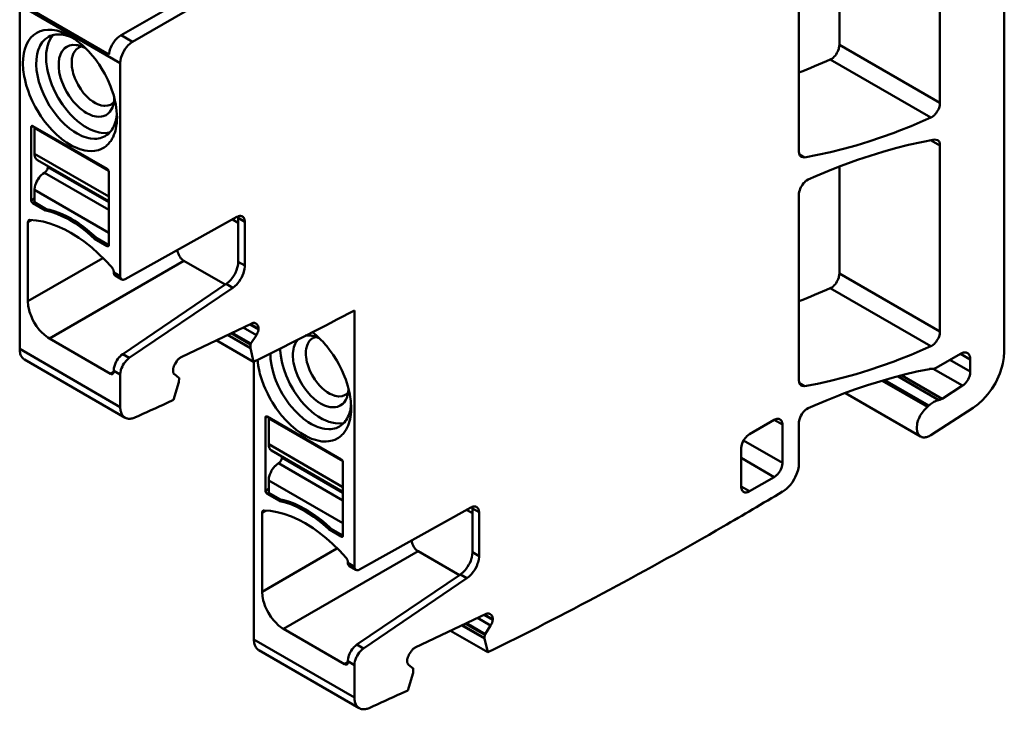
# Model space of a CAD drawing. Units: inches. Extents: x 0 to 279, y 0 to 216.
# Drawn here: x 212 to 254, y 72 to 102 of the extents above; entities that cross this region are included whole.
import ezdxf

# ---------------------------------------------------------------- set-up
doc = ezdxf.new("R2010")
doc.units = ezdxf.units.IN
doc.header["$MEASUREMENT"] = 0
doc.layers.add('Layer 1', color=7, linetype='Continuous')

msp = doc.modelspace()

# ---------------------------------------------------------------- linework, layer by layer
at = {"layer": 'Layer 1', "color": 7, "lineweight": 50, "true_color": 0xffffff}
for points in [[(253.967, 87.352), (253.967, 112.595)], [(251.209, 98.021), (251.209, 105.755)], [(246.896, 100.511), (246.896, 104.833)], [(245.163, 95.929), (245.163, 103.656)], [(216.101, 100.923), (219.198, 102.711)], [(211.753, 102.209), (216.066, 99.719)], [(211.753, 87.471), (211.753, 102.209)], [(216.596, 100.638), (219.693, 102.425)], [(215.576, 100.095), (212.253, 102.013)], [(211.894, 99.719), (211.901, 99.908), (211.933, 100.151), (211.976, 100.328), (212.047, 100.521), (212.128, 100.673), (212.234, 100.816), (212.348, 100.928), (212.484, 101.024), (212.636, 101.094), (212.79, 101.137), (212.966, 101.156), (213.138, 101.151), (213.341, 101.116), (213.516, 101.065), (213.742, 100.971), (213.909, 100.883)], [(212.967, 100.841), (212.99, 100.853), (213.058, 100.886), (213.129, 100.912), (213.159, 100.921), (213.233, 100.938), (213.308, 100.95), (213.327, 100.951), (213.403, 100.955), (213.479, 100.954), (213.555, 100.947), (213.63, 100.936), (213.704, 100.92)], [(213.211, 100.945), (213.205, 100.939), (213.193, 100.926), (213.181, 100.913), (213.175, 100.905), (213.163, 100.892), (213.152, 100.878), (213.141, 100.864), (213.13, 100.85), (213.12, 100.835), (213.109, 100.82), (213.099, 100.806)], [(213.704, 100.92), (213.713, 100.918), (213.732, 100.913), (213.75, 100.908), (213.761, 100.905), (213.779, 100.9), (213.798, 100.894), (213.817, 100.888), (213.835, 100.882), (213.853, 100.876), (213.872, 100.87), (213.89, 100.863)], [(215.576, 100.095), (215.583, 100.14), (215.605, 100.239), (215.636, 100.335), (215.659, 100.394), (215.703, 100.486), (215.754, 100.573), (215.787, 100.622), (215.848, 100.703), (215.916, 100.778), (215.94, 100.801), (216.017, 100.867), (216.101, 100.923)], [(216.596, 100.638), (216.101, 100.923)], [(213.362, 97.443), (213.153, 97.718), (213.034, 97.899), (212.927, 98.083), (212.769, 98.4), (212.685, 98.603), (212.58, 98.917), (212.526, 99.134), (212.477, 99.424), (212.461, 99.645), (212.467, 99.893), (212.495, 100.103), (212.548, 100.3), (212.553, 100.314), (212.627, 100.481), (212.718, 100.621), (212.729, 100.635), (212.842, 100.752), (212.967, 100.841)], [(213.09, 100.791), (213.007, 100.634), (212.944, 100.451), (212.902, 100.242), (212.893, 100.161), (212.884, 99.918), (212.892, 99.772), (212.928, 99.488), (212.956, 99.352), (213.039, 99.046), (213.084, 98.917), (213.132, 98.789), (213.269, 98.484), (213.402, 98.237), (213.583, 97.955), (213.786, 97.688)], [(214.044, 98.084), (213.872, 98.315), (213.773, 98.475), (213.684, 98.641), (213.569, 98.905), (213.508, 99.091), (213.45, 99.34), (213.427, 99.533), (213.425, 99.745), (213.425, 99.75), (213.449, 99.93), (213.496, 100.086), (213.503, 100.105), (213.572, 100.235), (213.656, 100.338), (213.663, 100.344), (213.767, 100.423), (213.886, 100.476), (213.894, 100.479), (214.024, 100.503), (214.17, 100.5), (214.19, 100.498)], [(213.89, 100.863), (213.898, 100.86), (213.915, 100.853), (213.933, 100.846), (213.942, 100.843), (213.96, 100.835), (213.977, 100.828), (213.994, 100.82), (214.011, 100.813), (214.028, 100.805), (214.045, 100.797), (214.062, 100.789)], [(213.909, 100.883), (213.995, 100.831), (214.103, 100.76), (214.208, 100.685), (214.309, 100.605), (214.408, 100.522), (214.429, 100.504), (214.524, 100.416), (214.616, 100.326), (214.706, 100.233), (214.792, 100.138), (214.875, 100.04)], [(214.19, 100.498), (214.203, 100.496), (214.24, 100.49), (214.277, 100.482), (214.301, 100.476), (214.337, 100.466), (214.373, 100.454), (214.408, 100.442), (214.443, 100.428), (214.478, 100.413), (214.512, 100.397), (214.546, 100.381)], [(216.596, 100.638), (216.561, 100.616), (216.473, 100.55), (216.393, 100.474), (216.347, 100.422), (216.28, 100.335), (216.221, 100.242), (216.188, 100.181), (216.143, 100.081), (216.106, 99.977), (216.095, 99.937), (216.074, 99.829), (216.066, 99.719)], [(246.542, 99.898), (246.565, 99.913), (246.624, 99.957), (246.677, 100.008), (246.708, 100.042), (246.753, 100.1), (246.792, 100.162), (246.814, 100.203), (246.844, 100.27), (246.869, 100.339), (246.876, 100.366), (246.89, 100.438), (246.896, 100.511)], [(251.209, 98.021), (246.896, 100.511)], [(214.495, 98.439), (214.368, 98.608), (214.254, 98.792), (214.157, 98.986), (214.118, 99.077), (214.049, 99.281), (214.028, 99.359), (213.99, 99.571), (213.983, 99.651), (213.984, 99.839), (213.994, 99.922), (214.031, 100.071), (214.062, 100.147), (214.128, 100.255), (214.177, 100.31), (214.27, 100.38)], [(214.27, 100.38), (214.277, 100.384), (214.292, 100.392), (214.307, 100.4), (214.315, 100.403), (214.331, 100.41), (214.347, 100.416), (214.363, 100.421), (214.379, 100.426), (214.395, 100.43), (214.412, 100.434), (214.428, 100.437)], [(212.943, 97.071), (212.834, 97.208), (212.665, 97.444), (212.51, 97.689), (212.422, 97.844), (212.291, 98.103), (212.176, 98.369), (212.125, 98.505), (212.036, 98.78), (211.966, 99.062), (211.95, 99.144), (211.908, 99.431), (211.894, 99.719)], [(214.875, 100.04), (214.985, 99.903), (215.154, 99.667), (215.309, 99.422), (215.397, 99.267), (215.528, 99.008), (215.643, 98.742), (215.694, 98.607), (215.783, 98.331), (215.853, 98.049), (215.869, 97.967), (215.91, 97.679), (215.925, 97.392)], [(216.066, 99.719), (216.066, 90.589)], [(246.503, 99.878), (246.507, 99.88), (246.511, 99.882), (246.515, 99.884), (246.519, 99.886), (246.523, 99.888), (246.527, 99.89), (246.531, 99.892), (246.534, 99.894), (246.538, 99.896), (246.542, 99.898)], [(246.503, 99.878), (250.816, 97.388)], [(215.642, 97.94), (215.531, 97.902), (215.521, 97.9), (215.396, 97.89), (215.387, 97.89), (215.374, 97.891), (215.242, 97.912), (215.217, 97.918), (215.091, 97.963), (215.007, 98.004), (214.892, 98.073), (214.784, 98.152), (214.779, 98.156), (214.678, 98.244), (214.584, 98.338), (214.495, 98.439)], [(215.732, 97.828), (215.693, 97.746), (215.616, 97.633), (215.559, 97.574), (215.456, 97.499), (215.338, 97.449), (215.257, 97.43), (215.119, 97.423), (215.029, 97.432), (214.87, 97.47), (214.783, 97.502), (214.606, 97.591), (214.529, 97.639), (214.5, 97.659), (214.335, 97.786), (214.183, 97.929), (214.044, 98.084)], [(215.67, 97.955), (215.642, 97.94)], [(215.789, 98.053), (215.783, 98.047), (215.772, 98.035), (215.762, 98.025), (215.756, 98.02), (215.745, 98.009), (215.733, 97.999), (215.721, 97.99), (215.709, 97.981), (215.696, 97.972), (215.683, 97.963), (215.67, 97.955)], [(215.809, 98.211), (215.808, 98.184), (215.805, 98.145), (215.801, 98.106), (215.799, 98.094), (215.794, 98.055), (215.787, 98.016), (215.779, 97.977), (215.769, 97.939), (215.758, 97.902), (215.746, 97.864), (215.732, 97.828)], [(251.209, 98.021), (251.208, 97.993), (251.199, 97.92), (251.182, 97.849), (251.168, 97.805), (251.139, 97.737), (251.105, 97.672), (251.081, 97.633), (251.039, 97.573), (250.991, 97.517), (250.972, 97.498), (250.916, 97.449), (250.855, 97.408)], [(213.786, 97.688), (213.922, 97.532), (214.07, 97.381), (214.228, 97.239), (214.342, 97.147), (214.515, 97.025), (214.699, 96.918), (214.739, 96.898), (214.934, 96.814), (214.97, 96.801), (215.163, 96.75), (215.246, 96.737), (215.425, 96.728), (215.587, 96.747)], [(215.918, 97.543), (215.917, 97.535), (215.915, 97.519), (215.914, 97.504), (215.913, 97.497), (215.911, 97.481), (215.91, 97.466), (215.908, 97.45), (215.906, 97.435), (215.903, 97.419), (215.901, 97.404), (215.899, 97.389)], [(215.417, 96.597), (215.276, 96.532), (215.205, 96.511), (215.046, 96.485), (214.967, 96.482), (214.788, 96.496), (214.71, 96.511), (214.512, 96.568), (214.438, 96.597), (214.223, 96.701), (214.079, 96.788), (213.884, 96.928), (213.871, 96.938), (213.69, 97.094), (213.52, 97.263), (213.362, 97.443)], [(215.876, 97.275), (215.87, 97.252), (215.847, 97.171), (215.819, 97.091), (215.785, 97.014), (215.747, 96.939), (215.703, 96.867), (215.683, 96.84), (215.631, 96.774), (215.573, 96.713), (215.553, 96.695), (215.488, 96.643), (215.417, 96.597)], [(215.925, 97.392), (215.924, 97.32), (215.919, 97.225), (215.911, 97.13), (215.908, 97.107), (215.895, 97.012), (215.877, 96.918), (215.854, 96.825), (215.827, 96.733), (215.794, 96.643), (215.755, 96.556), (215.71, 96.472)], [(250.816, 97.388), (250.492, 97.245), (249.968, 97.024), (249.439, 96.815), (249.238, 96.739), (248.702, 96.546), (248.162, 96.366), (247.617, 96.199), (247.068, 96.047), (246.515, 95.909), (245.959, 95.786), (245.4, 95.68)], [(250.855, 97.408), (250.852, 97.406), (250.848, 97.404), (250.844, 97.402), (250.84, 97.4), (250.836, 97.398), (250.832, 97.396), (250.828, 97.394), (250.824, 97.392), (250.82, 97.39), (250.816, 97.388)], [(212.248, 96.984), (212.248, 96.986), (212.248, 96.992), (212.249, 96.997), (212.25, 97.002), (212.251, 97.007), (212.253, 97.012), (212.254, 97.014), (212.257, 97.019), (212.26, 97.023), (212.264, 97.027), (212.268, 97.03)], [(212.248, 96.984), (212.318, 97.025)], [(212.248, 96.984), (212.248, 93.84)], [(212.268, 97.03), (212.27, 97.03), (212.271, 97.031), (212.272, 97.032), (212.274, 97.032), (212.275, 97.033), (212.277, 97.033), (212.278, 97.033), (212.28, 97.034), (212.281, 97.034), (212.283, 97.034)], [(212.283, 97.034), (212.284, 97.034), (212.287, 97.034), (212.291, 97.034), (212.294, 97.034), (212.298, 97.033), (212.301, 97.032), (212.305, 97.031), (212.308, 97.03), (212.312, 97.028), (212.315, 97.026), (212.318, 97.025)], [(212.318, 97.025), (215.5, 95.187)], [(212.424, 96.963), (212.389, 96.943)], [(215.571, 95.106), (212.389, 96.943)], [(212.389, 96.943), (212.389, 95.841)], [(215.375, 96.112), (215.227, 96.034), (215.129, 95.999), (214.96, 95.963), (214.85, 95.955), (214.66, 95.963), (214.546, 95.98), (214.335, 96.035), (214.225, 96.075), (213.994, 96.182), (213.758, 96.322), (213.566, 96.461), (213.547, 96.475), (213.332, 96.659), (213.13, 96.859), (212.943, 97.071)], [(215.71, 96.472), (215.708, 96.467), (215.682, 96.425), (215.654, 96.384), (215.624, 96.344), (215.593, 96.305), (215.56, 96.268), (215.53, 96.237), (215.493, 96.203), (215.455, 96.17), (215.416, 96.14), (215.375, 96.112)], [(245.556, 94.729), (245.88, 94.873), (246.404, 95.094), (246.933, 95.304), (247.133, 95.38), (247.669, 95.574), (248.21, 95.755), (248.755, 95.922), (249.304, 96.076), (249.857, 96.214), (250.413, 96.337), (250.972, 96.444)], [(250.833, 96.413), (251.209, 96.196)], [(250.972, 96.444), (251.105, 96.425)], [(251.105, 96.425), (251.109, 96.422), (251.131, 96.407), (251.149, 96.388), (251.155, 96.382), (251.17, 96.36), (251.182, 96.337), (251.188, 96.322), (251.196, 96.297), (251.202, 96.271), (251.206, 96.248), (251.208, 96.222), (251.209, 96.196)], [(215.571, 94.004), (212.389, 95.841)], [(212.513, 95.566), (212.508, 95.569), (212.483, 95.587), (212.461, 95.61), (212.454, 95.618), (212.436, 95.644), (212.421, 95.672), (212.414, 95.689), (212.404, 95.719), (212.397, 95.75), (212.393, 95.778), (212.39, 95.809), (212.389, 95.841)], [(245.267, 95.7), (245.263, 95.702), (245.242, 95.718), (245.223, 95.736), (245.217, 95.743), (245.202, 95.765), (245.19, 95.788), (245.184, 95.803), (245.176, 95.827), (245.17, 95.853), (245.166, 95.876), (245.164, 95.902), (245.163, 95.929)], [(251.209, 88.219), (251.209, 96.196)], [(215.571, 93.801), (212.513, 95.566)], [(245.189, 95.802), (245.4, 95.68)], [(245.4, 95.68), (245.267, 95.7)], [(212.389, 94.289), (212.39, 94.322), (212.4, 94.41), (212.421, 94.495), (212.439, 94.548), (212.472, 94.629), (212.513, 94.707), (212.542, 94.755), (212.593, 94.826), (212.651, 94.893), (212.674, 94.917), (212.74, 94.975), (212.813, 95.024)], [(212.813, 95.024), (212.837, 95.04), (212.859, 95.059), (212.879, 95.081), (212.897, 95.104), (212.913, 95.13), (212.927, 95.156), (212.939, 95.183), (212.947, 95.211), (212.953, 95.24), (212.955, 95.269)], [(215.571, 93.432), (212.813, 95.024)], [(212.955, 95.311), (212.955, 95.269)], [(215.571, 93.759), (212.955, 95.269)], [(215.5, 95.187), (215.503, 95.186), (215.512, 95.18), (215.52, 95.173), (215.525, 95.168), (215.533, 95.16), (215.539, 95.151), (215.545, 95.143), (215.551, 95.133), (215.556, 95.124), (215.56, 95.114), (215.564, 95.104)], [(215.564, 95.104), (215.565, 95.102), (215.566, 95.098), (215.567, 95.094), (215.567, 95.093), (215.568, 95.089), (215.569, 95.085), (215.57, 95.081), (215.57, 95.077), (215.571, 95.073), (215.571, 95.069), (215.571, 95.065)], [(215.571, 95.065), (215.571, 91.921)], [(246.896, 90.709), (246.896, 95.274)], [(245.163, 94.097), (245.164, 94.128), (245.174, 94.206), (245.194, 94.281), (245.211, 94.33), (245.243, 94.401), (245.281, 94.469), (245.308, 94.509), (245.355, 94.571), (245.409, 94.627), (245.426, 94.643), (245.488, 94.691), (245.556, 94.729)], [(212.389, 94.289), (215.571, 92.452)], [(212.389, 94.289), (212.389, 93.759)], [(212.389, 93.922), (212.248, 93.84)], [(212.283, 93.749), (212.279, 93.754), (212.273, 93.762), (212.268, 93.771), (212.266, 93.774), (212.262, 93.783), (212.258, 93.792), (212.254, 93.801), (212.251, 93.811), (212.249, 93.821), (212.248, 93.83), (212.248, 93.84)], [(212.318, 93.718), (212.317, 93.718), (212.313, 93.721), (212.309, 93.724), (212.306, 93.726), (212.303, 93.729), (212.299, 93.732), (212.296, 93.735), (212.292, 93.738), (212.289, 93.742), (212.286, 93.746), (212.283, 93.749)], [(212.318, 93.718), (212.389, 93.759)], [(212.318, 93.718), (212.855, 93.408)], [(212.893, 93.467), (212.389, 93.759)], [(245.163, 86.125), (245.163, 94.097)], [(212.934, 93.454), (212.855, 93.408)], [(214.964, 92.19), (214.824, 92.319), (214.639, 92.479), (214.447, 92.631), (214.328, 92.72), (214.126, 92.858), (213.918, 92.986), (213.786, 93.06), (213.566, 93.169), (213.34, 93.265), (213.108, 93.344), (212.871, 93.405)], [(212.893, 93.467), (213.039, 93.436), (213.276, 93.366), (213.509, 93.279), (213.735, 93.176), (213.954, 93.059), (214.085, 92.982), (214.292, 92.848), (214.493, 92.704), (214.646, 92.584), (214.835, 92.425), (215.018, 92.259)], [(212.106, 92.9), (212.106, 92.905), (212.107, 92.916), (212.108, 92.926), (212.11, 92.937), (212.113, 92.947), (212.117, 92.956), (212.119, 92.961), (212.125, 92.97), (212.131, 92.979), (212.139, 92.986), (212.148, 92.992)], [(212.106, 92.9), (212.262, 92.99)], [(212.106, 89.513), (212.106, 92.9)], [(212.148, 92.992), (212.186, 93.001)], [(212.186, 93.001), (212.463, 92.982), (212.753, 92.932), (213.042, 92.855), (213.359, 92.741), (213.684, 92.593), (213.945, 92.452), (214.29, 92.236), (214.52, 92.072), (214.847, 91.813), (215.123, 91.568), (215.421, 91.276), (215.703, 90.97)], [(216.274, 90.464), (221.057, 93.129)], [(220.871, 93.026), (221.122, 92.881)], [(221.057, 93.129), (221.077, 93.14), (221.1, 93.15), (221.124, 93.159), (221.139, 93.164), (221.164, 93.17), (221.189, 93.173), (221.198, 93.174), (221.223, 93.173), (221.249, 93.17), (221.253, 93.169), (221.278, 93.162), (221.301, 93.151)], [(221.122, 93.085), (221.122, 93.089), (221.122, 93.096), (221.121, 93.102), (221.121, 93.105), (221.121, 93.112), (221.12, 93.118), (221.12, 93.125), (221.119, 93.132), (221.118, 93.138), (221.118, 93.145), (221.117, 93.152)], [(221.122, 93.085), (221.405, 92.922)], [(221.122, 91.207), (221.122, 93.085)], [(221.301, 93.151), (221.305, 93.148), (221.326, 93.133), (221.345, 93.114), (221.351, 93.107), (221.365, 93.086), (221.378, 93.062), (221.384, 93.048), (221.392, 93.023), (221.398, 92.997), (221.401, 92.974), (221.404, 92.948), (221.405, 92.922)], [(221.405, 91.044), (221.405, 92.922)], [(214.964, 92.19), (215.051, 92.24)], [(214.964, 92.19), (215.5, 91.881)], [(215.571, 91.921), (215.067, 92.213)], [(215.571, 91.921), (215.5, 91.881)], [(215.55, 91.876), (215.548, 91.874), (215.543, 91.873), (215.538, 91.872), (215.533, 91.871), (215.527, 91.871), (215.525, 91.872), (215.52, 91.873), (215.514, 91.874), (215.51, 91.876), (215.505, 91.878), (215.5, 91.881)], [(215.571, 91.921), (215.571, 91.919), (215.571, 91.914), (215.57, 91.908), (215.569, 91.903), (215.568, 91.898), (215.566, 91.893), (215.564, 91.891), (215.562, 91.886), (215.558, 91.882), (215.555, 91.879), (215.55, 91.876)], [(218.794, 91.251), (218.772, 91.265), (218.726, 91.298), (218.685, 91.336), (218.668, 91.355), (218.633, 91.399), (218.603, 91.446), (218.601, 91.449), (218.576, 91.499), (218.555, 91.551), (218.538, 91.605), (218.525, 91.66), (218.515, 91.715)], [(215.314, 91.365), (212.106, 89.513)], [(213.025, 87.921), (218.794, 91.251)], [(218.794, 91.251), (220.563, 90.229)], [(220.605, 90.258), (220.644, 90.286), (220.729, 90.358), (220.806, 90.439), (220.851, 90.493), (220.916, 90.584), (220.973, 90.68), (221.004, 90.739), (221.048, 90.842), (221.083, 90.948), (221.093, 90.986), (221.114, 91.096), (221.122, 91.207)], [(221.405, 91.044), (221.122, 91.207)], [(215.703, 90.97), (215.706, 90.967), (215.72, 90.95), (215.732, 90.933), (215.743, 90.915), (215.753, 90.896), (215.762, 90.876), (215.768, 90.861), (215.774, 90.84), (215.779, 90.82), (215.782, 90.798), (215.783, 90.777)], [(215.783, 90.752), (215.783, 90.777)], [(221.405, 91.044), (221.404, 91.005), (221.391, 90.894), (221.366, 90.785), (221.346, 90.721), (221.305, 90.617), (221.256, 90.517), (221.221, 90.456), (221.159, 90.363), (221.089, 90.276), (221.057, 90.24), (220.977, 90.163), (220.888, 90.095)], [(216.066, 90.589), (215.783, 90.752)], [(215.845, 90.615), (215.839, 90.619), (215.827, 90.629), (215.816, 90.641), (215.807, 90.654), (215.799, 90.668), (215.796, 90.675), (215.791, 90.69), (215.787, 90.705), (215.785, 90.721), (215.784, 90.737), (215.783, 90.752)], [(216.128, 90.452), (215.845, 90.615)], [(216.066, 90.589), (216.066, 90.581), (216.067, 90.565), (216.069, 90.55), (216.072, 90.534), (216.076, 90.519), (216.082, 90.504), (216.086, 90.497), (216.094, 90.484), (216.104, 90.471), (216.115, 90.46), (216.128, 90.452)], [(216.128, 90.452), (216.135, 90.448), (216.149, 90.443), (216.164, 90.439), (216.18, 90.438), (216.195, 90.438), (216.203, 90.439), (216.218, 90.442), (216.233, 90.446), (216.247, 90.451), (216.261, 90.457), (216.274, 90.464)], [(246.542, 90.096), (246.565, 90.111), (246.624, 90.155), (246.677, 90.206), (246.708, 90.24), (246.753, 90.298), (246.792, 90.36), (246.814, 90.401), (246.844, 90.468), (246.869, 90.537), (246.876, 90.564), (246.89, 90.636), (246.896, 90.709)], [(251.209, 88.219), (246.896, 90.709)], [(216.17, 87.25), (220.605, 90.258)], [(220.888, 90.095), (216.453, 87.086)], [(220.605, 90.258), (220.888, 90.095)], [(246.503, 90.077), (246.507, 90.078), (246.511, 90.08), (246.515, 90.082), (246.519, 90.084), (246.523, 90.086), (246.527, 90.088), (246.531, 90.09), (246.534, 90.092), (246.538, 90.094), (246.542, 90.096)], [(250.817, 87.586), (246.503, 90.077)], [(213.025, 87.921), (212.965, 87.958), (212.812, 88.072), (212.674, 88.205), (212.594, 88.294), (212.478, 88.446), (212.375, 88.607), (212.318, 88.712), (212.239, 88.886), (212.176, 89.066), (212.157, 89.135), (212.12, 89.323), (212.106, 89.513)], [(226.107, 89.124), (226.107, 78.137)], [(218.669, 87.121), (221.705, 88.567)], [(221.336, 88.391), (221.902, 88.065)], [(221.989, 88.309), (221.616, 88.525)], [(221.645, 88.539), (221.991, 88.339)], [(221.705, 88.567), (221.712, 88.57), (221.726, 88.576), (221.741, 88.581), (221.757, 88.586), (221.773, 88.588), (221.788, 88.59), (221.798, 88.59), (221.814, 88.588), (221.829, 88.585), (221.845, 88.58), (221.859, 88.573)], [(221.852, 88.562), (221.81, 88.587)], [(221.858, 88.572), (221.873, 88.563)], [(221.859, 88.573), (221.873, 88.563)], [(221.873, 88.563), (221.935, 88.515)], [(221.99, 88.315), (221.99, 88.307), (221.986, 88.28), (221.981, 88.254), (221.977, 88.236), (221.97, 88.21), (221.962, 88.185), (221.952, 88.16), (221.941, 88.135), (221.929, 88.111), (221.916, 88.087), (221.902, 88.065)], [(221.935, 88.515), (221.941, 88.509), (221.954, 88.495), (221.965, 88.479), (221.974, 88.462), (221.981, 88.444), (221.984, 88.434), (221.988, 88.415), (221.991, 88.396), (221.992, 88.377), (221.992, 88.358), (221.991, 88.339)], [(221.991, 88.339), (221.99, 88.315)], [(213.025, 87.921), (215.642, 86.41)], [(221.776, 86.921), (220.182, 87.842)], [(220.666, 88.072), (221.644, 87.507)], [(221.643, 87.52), (220.677, 88.077)], [(220.821, 88.146), (221.654, 87.665)], [(221.666, 87.7), (220.861, 88.165)], [(221.902, 88.065), (221.666, 87.7)], [(224.085, 85.632), (224.017, 85.717), (223.878, 85.918), (223.819, 86.014), (223.705, 86.23), (223.661, 86.326), (223.575, 86.555), (223.528, 86.717), (223.493, 86.877), (223.48, 86.961), (223.463, 87.184), (223.465, 87.273), (223.487, 87.46), (223.508, 87.549), (223.562, 87.694), (223.604, 87.77), (223.687, 87.876)], [(223.995, 88.042), (224.005, 88.043), (224.028, 88.047), (224.052, 88.05), (224.066, 88.051), (224.089, 88.053), (224.113, 88.053), (224.137, 88.053), (224.16, 88.053), (224.184, 88.051), (224.208, 88.049), (224.231, 88.046)], [(224.536, 85.987), (224.408, 86.157), (224.294, 86.341), (224.198, 86.534), (224.159, 86.625), (224.09, 86.83), (224.069, 86.907), (224.031, 87.119), (224.024, 87.199), (224.025, 87.387), (224.035, 87.47), (224.072, 87.619), (224.103, 87.696), (224.169, 87.803), (224.218, 87.858), (224.311, 87.929)], [(224.231, 88.046), (224.244, 88.044), (224.281, 88.038), (224.318, 88.03), (224.342, 88.024), (224.378, 88.014), (224.414, 88.002), (224.449, 87.99), (224.484, 87.976), (224.519, 87.961), (224.553, 87.946), (224.587, 87.929)], [(224.298, 88.195), (224.326, 88.173), (224.393, 88.118), (224.459, 88.062), (224.497, 88.028), (224.561, 87.969), (224.623, 87.908), (224.685, 87.847), (224.745, 87.784), (224.803, 87.72), (224.86, 87.654), (224.916, 87.588)], [(224.311, 87.929), (224.318, 87.932), (224.333, 87.94), (224.348, 87.948), (224.356, 87.951), (224.372, 87.958), (224.387, 87.964), (224.403, 87.969), (224.42, 87.974), (224.436, 87.979), (224.453, 87.982), (224.469, 87.986)], [(251.209, 88.219), (251.208, 88.191), (251.199, 88.118), (251.182, 88.047), (251.168, 88.003), (251.139, 87.935), (251.105, 87.87), (251.081, 87.831), (251.039, 87.771), (250.991, 87.715), (250.972, 87.696), (250.916, 87.647), (250.855, 87.606)], [(216.066, 84.981), (211.753, 87.471)], [(211.96, 87.013), (211.952, 87.018), (211.909, 87.049), (211.872, 87.086), (211.861, 87.1), (211.831, 87.143), (211.806, 87.19), (211.794, 87.218), (211.778, 87.268), (211.766, 87.32), (211.759, 87.366), (211.754, 87.418), (211.753, 87.471)], [(221.646, 87.521), (221.646, 87.52), (221.645, 87.519), (221.644, 87.518), (221.644, 87.516), (221.643, 87.515), (221.643, 87.514), (221.643, 87.513), (221.643, 87.512), (221.643, 87.51), (221.643, 87.509), (221.644, 87.507)], [(221.644, 87.507), (221.776, 86.921)], [(221.651, 87.665), (221.646, 87.521)], [(221.666, 87.7), (221.665, 87.698), (221.663, 87.695), (221.661, 87.692), (221.661, 87.69), (221.659, 87.686), (221.658, 87.683), (221.657, 87.681), (221.655, 87.677), (221.654, 87.674), (221.653, 87.673), (221.652, 87.669), (221.651, 87.665)], [(222.925, 87.489), (222.927, 87.418), (222.948, 87.172), (222.991, 86.929), (223.019, 86.808), (223.088, 86.571), (223.172, 86.339), (223.231, 86.2), (223.338, 85.977), (223.458, 85.761), (223.536, 85.635), (223.675, 85.431), (223.827, 85.236)], [(224.916, 87.588), (225.026, 87.451), (225.195, 87.215), (225.35, 86.97), (225.438, 86.815), (225.568, 86.556), (225.683, 86.29), (225.735, 86.155), (225.824, 85.879), (225.894, 85.597), (225.91, 85.515), (225.951, 85.228), (225.965, 84.94)], [(250.817, 87.586), (250.492, 87.443), (249.968, 87.222), (249.439, 87.013), (249.239, 86.937), (248.703, 86.744), (248.162, 86.563), (247.617, 86.396), (247.068, 86.243), (246.515, 86.105), (245.959, 85.983), (245.401, 85.876)], [(250.855, 87.606), (250.852, 87.604), (250.848, 87.602), (250.844, 87.6), (250.84, 87.598), (250.836, 87.596), (250.832, 87.594), (250.828, 87.592), (250.824, 87.59), (250.821, 87.588), (250.817, 87.586)], [(211.96, 87.013), (216.273, 84.523)], [(215.783, 86.538), (215.784, 86.567), (215.793, 86.65), (215.812, 86.732), (215.827, 86.78), (215.858, 86.858), (215.895, 86.933), (215.921, 86.979), (215.967, 87.048), (216.02, 87.114), (216.044, 87.14), (216.104, 87.199), (216.17, 87.25)], [(216.453, 87.086), (216.424, 87.066), (216.361, 87.011), (216.303, 86.951), (216.269, 86.91), (216.22, 86.842), (216.177, 86.77), (216.154, 86.725), (216.121, 86.648), (216.095, 86.569), (216.087, 86.541), (216.072, 86.458), (216.066, 86.375)], [(216.453, 87.086), (216.17, 87.25)], [(218.489, 86.951), (218.493, 86.958), (218.507, 86.978), (218.523, 86.998), (218.539, 87.017), (218.556, 87.036), (218.573, 87.054), (218.586, 87.065), (218.606, 87.081), (218.626, 87.096), (218.647, 87.11), (218.669, 87.121)], [(221.776, 86.921), (222.053, 87.053)], [(222.984, 84.619), (222.89, 84.737), (222.733, 84.951), (222.589, 85.173), (222.51, 85.308), (222.385, 85.541), (222.273, 85.782), (222.222, 85.905), (222.13, 86.154), (222.055, 86.408), (222.033, 86.495), (221.979, 86.755), (221.946, 87.018)], [(223.402, 84.991), (223.307, 85.11), (223.161, 85.314), (223.027, 85.527), (222.951, 85.661), (222.839, 85.885), (222.74, 86.115), (222.696, 86.233), (222.619, 86.472), (222.56, 86.715), (222.546, 86.784), (222.512, 87.032), (222.501, 87.283)], [(251.047, 86.667), (252.086, 87.267)], [(252.51, 86.499), (251.633, 87.005)], [(252.086, 87.267), (252.111, 87.28), (252.139, 87.294), (252.168, 87.305), (252.186, 87.311), (252.217, 87.318), (252.248, 87.323), (252.259, 87.324), (252.29, 87.324), (252.322, 87.32), (252.327, 87.319), (252.357, 87.31), (252.386, 87.296)], [(252.086, 87.267), (252.51, 87.022)], [(252.386, 87.296), (252.391, 87.294), (252.416, 87.275), (252.439, 87.253), (252.445, 87.245), (252.463, 87.219), (252.478, 87.191), (252.485, 87.173), (252.495, 87.143), (252.502, 87.112), (252.506, 87.085), (252.509, 87.053), (252.51, 87.022)], [(252.51, 87.022), (252.51, 86.499)], [(252.636, 84.953), (252.841, 85.103), (253.042, 85.286), (253.151, 85.401), (253.266, 85.538), (253.434, 85.767), (253.582, 86.009), (253.662, 86.162), (253.776, 86.422), (253.867, 86.692), (253.908, 86.85), (253.952, 87.109), (253.967, 87.352)], [(218.383, 86.389), (218.377, 86.394), (218.364, 86.408), (218.353, 86.424), (218.344, 86.441), (218.337, 86.46), (218.334, 86.47), (218.33, 86.488), (218.327, 86.507), (218.326, 86.526), (218.326, 86.546), (218.327, 86.565)], [(218.327, 86.588), (218.328, 86.597), (218.332, 86.623), (218.336, 86.65), (218.34, 86.667), (218.348, 86.693), (218.356, 86.718), (218.366, 86.744), (218.377, 86.768), (218.389, 86.792), (218.402, 86.816), (218.416, 86.839)], [(218.327, 86.565), (218.327, 86.588)], [(218.416, 86.839), (218.489, 86.951)], [(221.793, 75.019), (221.793, 86.921)], [(245.557, 84.931), (245.864, 85.066), (246.368, 85.278), (246.876, 85.48), (247.074, 85.555), (247.588, 85.742), (248.107, 85.918), (248.629, 86.083), (249.155, 86.234), (249.685, 86.374), (250.217, 86.499), (250.753, 86.611)], [(250.753, 86.611), (250.76, 86.612), (250.772, 86.614), (250.784, 86.616), (250.789, 86.617), (250.801, 86.618), (250.813, 86.619), (250.826, 86.62), (250.838, 86.62), (250.85, 86.62), (250.862, 86.62), (250.875, 86.619)], [(250.875, 86.619), (250.879, 86.619), (250.897, 86.619), (250.915, 86.62), (250.929, 86.622), (250.946, 86.626), (250.964, 86.63), (250.981, 86.636), (250.998, 86.643), (251.015, 86.65), (251.031, 86.658), (251.047, 86.667)], [(250.922, 86.622), (252.175, 85.898)], [(215.783, 86.492), (215.642, 86.41)], [(215.742, 86.4), (215.737, 86.398), (215.727, 86.394), (215.717, 86.392), (215.706, 86.391), (215.696, 86.391), (215.69, 86.392), (215.68, 86.394), (215.67, 86.397), (215.66, 86.401), (215.651, 86.405), (215.642, 86.41)], [(215.772, 86.435), (215.771, 86.432), (215.769, 86.428), (215.766, 86.424), (215.765, 86.423), (215.763, 86.419), (215.76, 86.415), (215.756, 86.412), (215.753, 86.408), (215.749, 86.405), (215.746, 86.403), (215.742, 86.4)], [(215.783, 86.492), (215.783, 86.488), (215.783, 86.482), (215.782, 86.476), (215.782, 86.474), (215.782, 86.469), (215.781, 86.463), (215.779, 86.457), (215.778, 86.451), (215.776, 86.446), (215.774, 86.44), (215.772, 86.435)], [(215.783, 86.538), (216.066, 86.375)], [(215.783, 86.492), (215.783, 86.538)], [(216.066, 86.375), (216.066, 84.981)], [(218.581, 86.231), (218.383, 86.389)], [(218.587, 86.204), (218.587, 86.204), (218.587, 86.207), (218.588, 86.21), (218.589, 86.213), (218.589, 86.215), (218.589, 86.218), (218.588, 86.22), (218.588, 86.221), (218.587, 86.224), (218.585, 86.226), (218.583, 86.229), (218.581, 86.231)], [(218.581, 86.062), (218.587, 86.204)], [(245.267, 85.896), (245.263, 85.898), (245.242, 85.914), (245.223, 85.932), (245.217, 85.939), (245.202, 85.961), (245.19, 85.984), (245.184, 85.999), (245.176, 86.024), (245.17, 86.049), (245.166, 86.072), (245.164, 86.099), (245.163, 86.125)], [(250.733, 85.043), (248.838, 86.137)], [(251.165, 85.282), (249.416, 86.292)], [(251.299, 85.338), (249.579, 86.331)], [(252.51, 86.499), (252.509, 86.474), (252.501, 86.403), (252.485, 86.334), (252.472, 86.292), (252.445, 86.226), (252.413, 86.162), (252.39, 86.124), (252.35, 86.065), (252.305, 86.01), (252.285, 85.989), (252.233, 85.94), (252.175, 85.898)], [(218.346, 85.287), (218.576, 86.046)], [(218.576, 86.046), (218.576, 86.047), (218.577, 86.048), (218.577, 86.05), (218.577, 86.051), (218.578, 86.052), (218.578, 86.054), (218.578, 86.055), (218.579, 86.056), (218.58, 86.058), (218.58, 86.059), (218.581, 86.06), (218.581, 86.062)], [(225.683, 85.489), (225.572, 85.45), (225.562, 85.448), (225.437, 85.438), (225.427, 85.439), (225.415, 85.439), (225.283, 85.46), (225.258, 85.467), (225.132, 85.512), (225.048, 85.552), (224.933, 85.621), (224.825, 85.7), (224.82, 85.705), (224.719, 85.792), (224.624, 85.887), (224.536, 85.987)], [(225.85, 85.759), (225.849, 85.732), (225.846, 85.693), (225.842, 85.654), (225.84, 85.642), (225.835, 85.603), (225.828, 85.564), (225.82, 85.526), (225.81, 85.488), (225.799, 85.45), (225.787, 85.413), (225.773, 85.376)], [(245.401, 85.876), (245.189, 85.998)], [(245.401, 85.876), (245.267, 85.896)], [(250.668, 84.986), (248.733, 86.103)], [(252.175, 85.898), (251.299, 85.338)], [(218.069, 85.155), (218.346, 85.287)], [(225.773, 85.376), (225.734, 85.295), (225.657, 85.181), (225.6, 85.122), (225.497, 85.047), (225.378, 84.997), (225.298, 84.979), (225.16, 84.971), (225.07, 84.98), (224.911, 85.018), (224.824, 85.051), (224.647, 85.139), (224.57, 85.188), (224.541, 85.207), (224.376, 85.334), (224.224, 85.477), (224.085, 85.632)], [(225.711, 85.504), (225.683, 85.489)], [(225.83, 85.601), (225.824, 85.595), (225.813, 85.584), (225.802, 85.573), (225.797, 85.568), (225.786, 85.558), (225.774, 85.548), (225.762, 85.538), (225.75, 85.529), (225.737, 85.52), (225.724, 85.512), (225.711, 85.504)], [(247.152, 85.578), (250.378, 83.716)], [(251.165, 85.282), (251.136, 85.276), (251.088, 85.263), (251.04, 85.245), (250.995, 85.225), (250.95, 85.202), (250.933, 85.192), (250.89, 85.166), (250.849, 85.138), (250.809, 85.107), (250.771, 85.076), (250.733, 85.043)], [(251.28, 85.326), (251.272, 85.322), (251.262, 85.317), (251.251, 85.311), (251.247, 85.309), (251.236, 85.304), (251.224, 85.3), (251.213, 85.295), (251.201, 85.291), (251.189, 85.288), (251.177, 85.285), (251.165, 85.282)], [(216.066, 84.981), (216.067, 84.934), (216.072, 84.881), (216.08, 84.829), (216.086, 84.799), (216.101, 84.748), (216.12, 84.699), (216.127, 84.683), (216.153, 84.638), (216.185, 84.596), (216.191, 84.589), (216.23, 84.553), (216.273, 84.523)], [(225.458, 84.145), (225.317, 84.081), (225.246, 84.06), (225.087, 84.034), (225.008, 84.031), (224.829, 84.045), (224.751, 84.059), (224.553, 84.116), (224.479, 84.145), (224.264, 84.249), (224.12, 84.336), (223.925, 84.476), (223.912, 84.486), (223.73, 84.643), (223.561, 84.812), (223.402, 84.991)], [(223.827, 85.236), (223.962, 85.081), (224.111, 84.929), (224.269, 84.787), (224.383, 84.695), (224.556, 84.573), (224.739, 84.466), (224.78, 84.446), (224.975, 84.362), (225.011, 84.35), (225.204, 84.298), (225.287, 84.285), (225.466, 84.276), (225.628, 84.295)], [(225.965, 84.94), (225.964, 84.868), (225.96, 84.773), (225.952, 84.678), (225.949, 84.656), (225.936, 84.561), (225.918, 84.466), (225.895, 84.373), (225.868, 84.281), (225.835, 84.191), (225.796, 84.104), (225.751, 84.02)], [(225.958, 85.092), (225.958, 85.083), (225.956, 85.068), (225.955, 85.052), (225.954, 85.045), (225.952, 85.029), (225.951, 85.014), (225.949, 84.998), (225.946, 84.983), (225.944, 84.968), (225.942, 84.952), (225.939, 84.937)], [(245.163, 84.298), (245.164, 84.33), (245.175, 84.407), (245.194, 84.483), (245.212, 84.532), (245.243, 84.603), (245.281, 84.671), (245.308, 84.712), (245.356, 84.773), (245.41, 84.83), (245.427, 84.845), (245.489, 84.893), (245.557, 84.931)], [(250.668, 84.986), (250.626, 84.95), (250.524, 84.845), (250.481, 84.793), (250.398, 84.673), (250.363, 84.614), (250.3, 84.482), (250.278, 84.426), (250.236, 84.286), (250.228, 84.243), (250.212, 84.098), (250.212, 84.057), (250.229, 83.933), (250.242, 83.89), (250.285, 83.802), (250.31, 83.771), (250.378, 83.716)], [(250.811, 83.776), (252.636, 84.953)], [(216.273, 84.523), (216.282, 84.518), (216.322, 84.5), (216.364, 84.487), (216.379, 84.483), (216.423, 84.477), (216.466, 84.476), (216.491, 84.477), (216.535, 84.483), (216.577, 84.491), (216.612, 84.501), (216.654, 84.515), (216.694, 84.532)], [(222.288, 84.532), (222.288, 84.535), (222.289, 84.54), (222.289, 84.545), (222.29, 84.55), (222.292, 84.555), (222.294, 84.56), (222.295, 84.562), (222.298, 84.567), (222.301, 84.571), (222.305, 84.575), (222.309, 84.578)], [(222.288, 84.532), (222.359, 84.573)], [(222.288, 84.532), (222.288, 81.388)], [(222.309, 84.578), (222.31, 84.578), (222.312, 84.579), (222.313, 84.58), (222.315, 84.58), (222.316, 84.581), (222.318, 84.581), (222.319, 84.582), (222.321, 84.582), (222.322, 84.582), (222.324, 84.582)], [(222.324, 84.582), (222.325, 84.582), (222.328, 84.582), (222.332, 84.582), (222.335, 84.582), (222.338, 84.581), (222.342, 84.58), (222.346, 84.579), (222.349, 84.578), (222.353, 84.576), (222.356, 84.575), (222.359, 84.573)], [(222.359, 84.573), (225.541, 82.736)], [(222.465, 84.512), (222.43, 84.491)], [(225.612, 82.654), (222.43, 84.491)], [(222.43, 84.491), (222.43, 83.389)], [(225.416, 83.661), (225.268, 83.582), (225.17, 83.547), (225.001, 83.512), (224.891, 83.503), (224.701, 83.511), (224.587, 83.528), (224.376, 83.583), (224.266, 83.623), (224.034, 83.73), (223.799, 83.871), (223.607, 84.009), (223.588, 84.023), (223.373, 84.208), (223.171, 84.407), (222.984, 84.619)], [(225.916, 84.823), (225.911, 84.8), (225.888, 84.719), (225.859, 84.639), (225.826, 84.562), (225.788, 84.487), (225.743, 84.415), (225.724, 84.388), (225.672, 84.322), (225.614, 84.262), (225.594, 84.244), (225.528, 84.191), (225.458, 84.145)], [(243.042, 83.817), (244.103, 84.43)], [(244.103, 84.43), (244.123, 84.441), (244.147, 84.452), (244.171, 84.462), (244.186, 84.466), (244.212, 84.473), (244.238, 84.477), (244.247, 84.478), (244.273, 84.478), (244.299, 84.474), (244.304, 84.473), (244.329, 84.466), (244.353, 84.455)], [(244.103, 84.43), (244.456, 84.226)], [(244.353, 84.455), (244.357, 84.452), (244.378, 84.437), (244.397, 84.418), (244.402, 84.411), (244.417, 84.39), (244.429, 84.366), (244.435, 84.352), (244.443, 84.327), (244.449, 84.301), (244.453, 84.278), (244.455, 84.252), (244.456, 84.226)], [(225.751, 84.02), (225.748, 84.015), (225.722, 83.973), (225.695, 83.932), (225.665, 83.892), (225.634, 83.853), (225.601, 83.816), (225.571, 83.785), (225.534, 83.751), (225.496, 83.719), (225.457, 83.689), (225.416, 83.661)], [(244.456, 84.226), (244.456, 82.593)], [(245.163, 82.58), (245.163, 84.298)], [(242.688, 83.205), (242.689, 83.232), (242.698, 83.305), (242.715, 83.377), (242.73, 83.421), (242.758, 83.488), (242.792, 83.554), (242.816, 83.593), (242.859, 83.653), (242.907, 83.708), (242.926, 83.728), (242.981, 83.776), (243.042, 83.817)], [(250.378, 83.716), (250.384, 83.712), (250.423, 83.695), (250.463, 83.684), (250.477, 83.682), (250.519, 83.678), (250.561, 83.68), (250.586, 83.683), (250.627, 83.692), (250.668, 83.704), (250.703, 83.718), (250.741, 83.735), (250.778, 83.755)], [(225.612, 81.552), (222.43, 83.389)], [(222.554, 83.114), (222.549, 83.117), (222.524, 83.136), (222.501, 83.158), (222.495, 83.166), (222.477, 83.192), (222.462, 83.22), (222.455, 83.237), (222.445, 83.267), (222.438, 83.298), (222.434, 83.326), (222.431, 83.357), (222.43, 83.389)], [(242.688, 81.572), (242.688, 83.205)], [(244.456, 82.593), (242.792, 83.553)], [(225.612, 81.349), (222.554, 83.114)], [(222.854, 82.572), (222.878, 82.589), (222.9, 82.608), (222.92, 82.629), (222.938, 82.653), (222.954, 82.678), (222.968, 82.704), (222.979, 82.732), (222.988, 82.76), (222.994, 82.788), (222.996, 82.817)], [(222.996, 82.859), (222.996, 82.817)], [(225.612, 81.307), (222.996, 82.817)], [(242.688, 82.797), (244.103, 81.98)], [(222.43, 81.838), (222.431, 81.87), (222.441, 81.958), (222.462, 82.044), (222.48, 82.096), (222.513, 82.178), (222.554, 82.256), (222.583, 82.303), (222.634, 82.374), (222.692, 82.441), (222.715, 82.465), (222.781, 82.523), (222.854, 82.572)], [(225.612, 80.98), (222.854, 82.572)], [(225.541, 82.736), (225.544, 82.734), (225.553, 82.728), (225.561, 82.721), (225.566, 82.716), (225.573, 82.708), (225.58, 82.7), (225.586, 82.691), (225.592, 82.682), (225.597, 82.672), (225.601, 82.662), (225.605, 82.652)], [(225.605, 82.652), (225.606, 82.65), (225.607, 82.646), (225.608, 82.642), (225.608, 82.641), (225.609, 82.637), (225.61, 82.633), (225.611, 82.629), (225.611, 82.625), (225.612, 82.621), (225.612, 82.617), (225.612, 82.613)], [(225.612, 82.613), (225.612, 79.47)], [(244.456, 82.593), (244.455, 82.565), (244.447, 82.492), (244.429, 82.421), (244.415, 82.377), (244.387, 82.309), (244.353, 82.244), (244.329, 82.205), (244.286, 82.145), (244.238, 82.089), (244.219, 82.07), (244.163, 82.021), (244.103, 81.98)], [(244.469, 81.362), (244.516, 81.392), (244.631, 81.481), (244.736, 81.583), (244.796, 81.651), (244.883, 81.767), (244.961, 81.89), (245.003, 81.97), (245.063, 82.103), (245.111, 82.24), (245.125, 82.292), (245.153, 82.435), (245.163, 82.58)], [(244.103, 81.98), (243.042, 81.368)], [(222.43, 81.838), (225.612, 80)], [(222.43, 81.838), (222.43, 81.307)], [(243.042, 81.368), (242.688, 81.572)], [(242.792, 81.343), (242.788, 81.346), (242.767, 81.361), (242.748, 81.38), (242.742, 81.386), (242.728, 81.408), (242.715, 81.431), (242.709, 81.446), (242.701, 81.471), (242.695, 81.496), (242.692, 81.52), (242.689, 81.546), (242.688, 81.572)], [(222.43, 81.47), (222.288, 81.388)], [(222.324, 81.297), (222.32, 81.302), (222.314, 81.31), (222.309, 81.319), (222.307, 81.322), (222.303, 81.331), (222.299, 81.34), (222.295, 81.349), (222.292, 81.359), (222.29, 81.369), (222.289, 81.379), (222.288, 81.388)], [(222.359, 81.266), (222.358, 81.267), (222.354, 81.269), (222.35, 81.272), (222.347, 81.274), (222.344, 81.277), (222.34, 81.28), (222.337, 81.283), (222.333, 81.287), (222.33, 81.29), (222.327, 81.294), (222.324, 81.297)], [(222.359, 81.266), (222.43, 81.307)], [(222.359, 81.266), (222.896, 80.956)], [(222.934, 81.016), (222.43, 81.307)], [(243.042, 81.368), (243.021, 81.357), (242.998, 81.346), (242.973, 81.336), (242.958, 81.331), (242.933, 81.325), (242.907, 81.321), (242.898, 81.32), (242.872, 81.32), (242.846, 81.323), (242.841, 81.324), (242.816, 81.332), (242.792, 81.343)], [(244.469, 81.362), (244.456, 81.355)], [(222.975, 81.002), (222.896, 80.956)], [(225.005, 79.739), (224.865, 79.868), (224.68, 80.027), (224.488, 80.18), (224.369, 80.268), (224.167, 80.406), (223.959, 80.534), (223.827, 80.608), (223.607, 80.718), (223.381, 80.813), (223.149, 80.892), (222.912, 80.953)], [(222.934, 81.016), (223.08, 80.984), (223.317, 80.915), (223.55, 80.827), (223.776, 80.724), (223.995, 80.607), (224.126, 80.53), (224.333, 80.396), (224.534, 80.252), (224.687, 80.132), (224.876, 79.973), (225.059, 79.807)], [(226.315, 78.013), (231.098, 80.678)], [(231.098, 80.678), (231.118, 80.688), (231.141, 80.698), (231.165, 80.707), (231.18, 80.712), (231.205, 80.718), (231.23, 80.721), (231.239, 80.722), (231.264, 80.722), (231.29, 80.718), (231.294, 80.717), (231.319, 80.71), (231.342, 80.699)], [(231.163, 80.633), (231.163, 80.637), (231.163, 80.644), (231.162, 80.65), (231.162, 80.653), (231.162, 80.66), (231.161, 80.667), (231.161, 80.673), (231.16, 80.68), (231.159, 80.687), (231.158, 80.693), (231.157, 80.7)], [(231.163, 80.633), (231.445, 80.47)], [(231.163, 78.755), (231.163, 80.633)], [(231.342, 80.699), (231.346, 80.696), (231.367, 80.681), (231.386, 80.662), (231.391, 80.656), (231.406, 80.634), (231.419, 80.611), (231.425, 80.596), (231.433, 80.571), (231.439, 80.545), (231.442, 80.522), (231.445, 80.496), (231.445, 80.47)], [(222.147, 80.448), (222.147, 80.454), (222.148, 80.464), (222.149, 80.475), (222.151, 80.485), (222.154, 80.495), (222.158, 80.505), (222.16, 80.509), (222.166, 80.518), (222.172, 80.527), (222.18, 80.534), (222.188, 80.54)], [(222.147, 80.448), (222.303, 80.539)], [(222.147, 77.061), (222.147, 80.448)], [(222.188, 80.54), (222.227, 80.549)], [(222.227, 80.549), (222.503, 80.53), (222.794, 80.48), (223.083, 80.403), (223.4, 80.289), (223.725, 80.141), (223.986, 80), (224.331, 79.784), (224.561, 79.62), (224.888, 79.361), (225.164, 79.117), (225.462, 78.825), (225.744, 78.519)], [(230.912, 80.574), (231.163, 80.429)], [(231.445, 78.592), (231.445, 80.47)], [(225.005, 79.739), (225.092, 79.789)], [(225.005, 79.739), (225.541, 79.429)], [(225.612, 79.47), (225.108, 79.761)], [(225.612, 79.47), (225.541, 79.429)], [(225.591, 79.424), (225.589, 79.423), (225.584, 79.421), (225.579, 79.42), (225.573, 79.419), (225.568, 79.42), (225.566, 79.42), (225.56, 79.421), (225.555, 79.422), (225.55, 79.424), (225.546, 79.426), (225.541, 79.429)], [(225.612, 79.47), (225.612, 79.467), (225.612, 79.462), (225.611, 79.457), (225.61, 79.452), (225.608, 79.447), (225.606, 79.442), (225.605, 79.439), (225.603, 79.435), (225.599, 79.431), (225.595, 79.427), (225.591, 79.424)], [(228.835, 78.799), (228.812, 78.813), (228.767, 78.846), (228.726, 78.884), (228.709, 78.903), (228.674, 78.947), (228.644, 78.995), (228.642, 78.998), (228.617, 79.048), (228.596, 79.1), (228.579, 79.153), (228.566, 79.208), (228.556, 79.263)], [(225.355, 78.913), (222.147, 77.061)], [(223.066, 75.469), (228.835, 78.799)], [(225.744, 78.519), (225.747, 78.515), (225.76, 78.499), (225.773, 78.481), (225.784, 78.463), (225.794, 78.444), (225.802, 78.425), (225.809, 78.409), (225.815, 78.389), (225.82, 78.368), (225.823, 78.347), (225.824, 78.326)], [(228.835, 78.799), (230.604, 77.778)], [(230.646, 77.806), (230.685, 77.834), (230.77, 77.906), (230.847, 77.987), (230.892, 78.041), (230.957, 78.132), (231.014, 78.228), (231.045, 78.288), (231.089, 78.39), (231.124, 78.496), (231.134, 78.534), (231.155, 78.644), (231.163, 78.755)], [(231.445, 78.592), (231.445, 78.553), (231.432, 78.442), (231.407, 78.333), (231.387, 78.269), (231.346, 78.165), (231.297, 78.065), (231.262, 78.004), (231.2, 77.911), (231.13, 77.824), (231.098, 77.789), (231.017, 77.711), (230.929, 77.643)], [(231.445, 78.592), (231.163, 78.755)], [(225.824, 78.3), (225.824, 78.326)], [(226.107, 78.137), (225.824, 78.3)], [(225.886, 78.163), (225.88, 78.167), (225.868, 78.177), (225.857, 78.189), (225.848, 78.202), (225.84, 78.216), (225.837, 78.223), (225.832, 78.238), (225.828, 78.254), (225.826, 78.269), (225.824, 78.285), (225.824, 78.3)], [(226.169, 78), (225.886, 78.163)], [(226.107, 78.137), (226.107, 78.129), (226.108, 78.114), (226.11, 78.098), (226.113, 78.082), (226.117, 78.067), (226.123, 78.053), (226.126, 78.046), (226.135, 78.032), (226.145, 78.02), (226.156, 78.009), (226.169, 78)], [(226.169, 78), (226.176, 77.996), (226.19, 77.991), (226.205, 77.987), (226.221, 77.986), (226.236, 77.986), (226.244, 77.987), (226.259, 77.99), (226.273, 77.994), (226.288, 77.999), (226.302, 78.005), (226.315, 78.013)], [(226.211, 74.798), (230.646, 77.806)], [(230.646, 77.806), (230.929, 77.643)], [(230.929, 77.643), (226.494, 74.635)], [(223.066, 75.469), (223.006, 75.506), (222.853, 75.621), (222.714, 75.753), (222.635, 75.842), (222.519, 75.994), (222.416, 76.155), (222.359, 76.26), (222.28, 76.434), (222.217, 76.614), (222.198, 76.683), (222.161, 76.871), (222.147, 77.061)], [(228.71, 74.669), (231.746, 76.116)], [(232.03, 75.857), (231.657, 76.073)], [(231.686, 76.087), (232.032, 75.887)], [(231.746, 76.116), (231.753, 76.118), (231.767, 76.125), (231.782, 76.13), (231.798, 76.134), (231.813, 76.137), (231.829, 76.138), (231.838, 76.138), (231.855, 76.137), (231.87, 76.133), (231.886, 76.128), (231.9, 76.122)], [(231.893, 76.11), (231.851, 76.135)], [(231.899, 76.12), (231.914, 76.112)], [(231.9, 76.121), (231.914, 76.112)], [(231.914, 76.112), (231.975, 76.063)], [(231.975, 76.063), (231.982, 76.057), (231.995, 76.043), (232.006, 76.027), (232.015, 76.01), (232.022, 75.992), (232.025, 75.982), (232.029, 75.963), (232.032, 75.944), (232.033, 75.925), (232.033, 75.906), (232.032, 75.887)], [(230.706, 75.62), (231.685, 75.055)], [(231.684, 75.068), (230.718, 75.626)], [(230.862, 75.694), (231.694, 75.213)], [(231.707, 75.248), (230.902, 75.713)], [(231.377, 75.94), (231.943, 75.613)], [(231.943, 75.613), (231.707, 75.248)], [(232.031, 75.864), (232.031, 75.855), (232.027, 75.828), (232.022, 75.802), (232.018, 75.784), (232.011, 75.759), (232.003, 75.733), (231.993, 75.708), (231.982, 75.683), (231.97, 75.659), (231.957, 75.636), (231.943, 75.613)], [(232.032, 75.887), (232.031, 75.864)], [(223.066, 75.469), (225.683, 73.958)], [(231.817, 74.469), (230.223, 75.39)], [(231.692, 75.214), (231.687, 75.069)], [(231.707, 75.248), (231.706, 75.246), (231.704, 75.243), (231.702, 75.24), (231.701, 75.238), (231.7, 75.235), (231.699, 75.231), (231.698, 75.229), (231.696, 75.226), (231.695, 75.222), (231.694, 75.221), (231.693, 75.217), (231.692, 75.214)], [(226.107, 72.529), (221.793, 75.019)], [(222.001, 74.561), (221.993, 74.566), (221.95, 74.597), (221.913, 74.634), (221.901, 74.648), (221.872, 74.691), (221.847, 74.738), (221.835, 74.767), (221.819, 74.817), (221.807, 74.868), (221.8, 74.914), (221.795, 74.967), (221.793, 75.019)], [(225.824, 74.086), (225.825, 74.115), (225.834, 74.199), (225.853, 74.28), (225.868, 74.328), (225.898, 74.406), (225.935, 74.482), (225.962, 74.527), (226.008, 74.597), (226.061, 74.662), (226.085, 74.689), (226.145, 74.747), (226.211, 74.798)], [(226.494, 74.635), (226.211, 74.798)], [(231.687, 75.069), (231.686, 75.069), (231.686, 75.067), (231.685, 75.066), (231.685, 75.064), (231.684, 75.063), (231.684, 75.062), (231.683, 75.061), (231.684, 75.06), (231.684, 75.058), (231.684, 75.057), (231.685, 75.055)], [(231.685, 75.055), (231.817, 74.469)], [(222.001, 74.561), (226.314, 72.071)], [(226.494, 74.635), (226.465, 74.614), (226.401, 74.56), (226.343, 74.499), (226.31, 74.458), (226.261, 74.39), (226.218, 74.318), (226.195, 74.274), (226.162, 74.197), (226.136, 74.117), (226.128, 74.089), (226.113, 74.006), (226.107, 73.923)], [(228.368, 74.136), (228.369, 74.145), (228.372, 74.171), (228.377, 74.198), (228.381, 74.215), (228.389, 74.241), (228.397, 74.267), (228.407, 74.292), (228.418, 74.316), (228.43, 74.341), (228.443, 74.364), (228.457, 74.387)], [(228.457, 74.387), (228.53, 74.499)], [(228.53, 74.499), (228.534, 74.506), (228.548, 74.526), (228.563, 74.546), (228.579, 74.566), (228.596, 74.584), (228.614, 74.602), (228.627, 74.614), (228.647, 74.63), (228.667, 74.644), (228.688, 74.658), (228.71, 74.669)], [(231.817, 74.469), (232.094, 74.601)], [(225.824, 74.04), (225.683, 73.958)], [(225.783, 73.948), (225.778, 73.946), (225.768, 73.942), (225.758, 73.94), (225.747, 73.939), (225.737, 73.94), (225.731, 73.94), (225.721, 73.942), (225.711, 73.945), (225.701, 73.949), (225.692, 73.953), (225.683, 73.958)], [(225.813, 73.983), (225.812, 73.981), (225.81, 73.976), (225.807, 73.972), (225.806, 73.971), (225.804, 73.967), (225.801, 73.964), (225.797, 73.96), (225.794, 73.957), (225.79, 73.954), (225.787, 73.951), (225.783, 73.948)], [(225.824, 74.04), (225.824, 74.036), (225.824, 74.03), (225.823, 74.024), (225.823, 74.023), (225.822, 74.017), (225.822, 74.011), (225.82, 74.005), (225.819, 74), (225.817, 73.994), (225.815, 73.989), (225.813, 73.983)], [(225.824, 74.086), (226.107, 73.923)], [(225.824, 74.04), (225.824, 74.086)], [(226.107, 73.923), (226.107, 72.529)], [(228.424, 73.937), (228.418, 73.943), (228.405, 73.957), (228.394, 73.972), (228.385, 73.99), (228.378, 74.008), (228.375, 74.018), (228.371, 74.037), (228.368, 74.056), (228.367, 74.075), (228.367, 74.094), (228.368, 74.113)], [(228.368, 74.113), (228.368, 74.136)], [(228.622, 73.779), (228.424, 73.937)], [(228.387, 72.835), (228.617, 73.594)], [(228.617, 73.594), (228.617, 73.595), (228.618, 73.597), (228.618, 73.598), (228.618, 73.599), (228.618, 73.6), (228.619, 73.602), (228.619, 73.603), (228.62, 73.605), (228.62, 73.606), (228.621, 73.607), (228.622, 73.608), (228.622, 73.61)], [(228.628, 73.752), (228.628, 73.753), (228.628, 73.755), (228.629, 73.758), (228.629, 73.761), (228.63, 73.763), (228.63, 73.766), (228.629, 73.769), (228.629, 73.769), (228.628, 73.772), (228.626, 73.775), (228.624, 73.777), (228.622, 73.779)], [(228.622, 73.61), (228.628, 73.752)], [(228.11, 72.703), (228.387, 72.835)], [(226.107, 72.529), (226.108, 72.482), (226.112, 72.43), (226.12, 72.378), (226.127, 72.347), (226.141, 72.296), (226.161, 72.247), (226.168, 72.232), (226.194, 72.186), (226.226, 72.144), (226.232, 72.137), (226.271, 72.101), (226.314, 72.071)], [(226.314, 72.071), (226.323, 72.066), (226.363, 72.048), (226.405, 72.035), (226.42, 72.032), (226.463, 72.026), (226.507, 72.024), (226.532, 72.026), (226.575, 72.031), (226.618, 72.04), (226.653, 72.049), (226.694, 72.063), (226.735, 72.08)]]:
    msp.add_lwpolyline(points, dxfattribs=at)
for points in [[(213.099, 100.806), (213.096, 100.801), (213.093, 100.796), (213.09, 100.791)], [(245.161, 99.319), (245.613, 99.493), (246.061, 99.68), (246.503, 99.878)], [(215.876, 97.275), (215.885, 97.312), (215.892, 97.35), (215.899, 97.389)], [(212.871, 93.405), (212.866, 93.406), (212.86, 93.407), (212.855, 93.408)], [(215.067, 92.213), (215.051, 92.228), (215.035, 92.243), (215.018, 92.259)], [(245.161, 89.516), (245.613, 89.691), (246.061, 89.877), (246.503, 90.077)], [(222.053, 87.053), (223.414, 87.724), (224.765, 88.415), (226.107, 89.124)], [(251.28, 85.326), (251.286, 85.33), (251.292, 85.334), (251.299, 85.338)], [(216.694, 84.532), (217.153, 84.737), (217.612, 84.945), (218.069, 85.155)], [(225.916, 84.823), (225.925, 84.861), (225.933, 84.899), (225.939, 84.937)], [(250.668, 84.986), (250.69, 85.004), (250.712, 85.023), (250.733, 85.043)], [(250.778, 83.755), (250.789, 83.762), (250.8, 83.769), (250.811, 83.776)], [(241.911, 79.857), (242.763, 80.35), (243.612, 80.849), (244.456, 81.355)], [(222.912, 80.953), (222.906, 80.954), (222.901, 80.955), (222.896, 80.956)], [(225.108, 79.761), (225.092, 79.776), (225.075, 79.792), (225.059, 79.807)], [(232.094, 74.601), (235.423, 76.245), (238.697, 77.998), (241.911, 79.857)], [(226.735, 72.08), (227.194, 72.286), (227.653, 72.493), (228.11, 72.703)]]:
    msp.add_open_spline(points, degree=3, dxfattribs=at)

doc.saveas('drawing.dxf')
